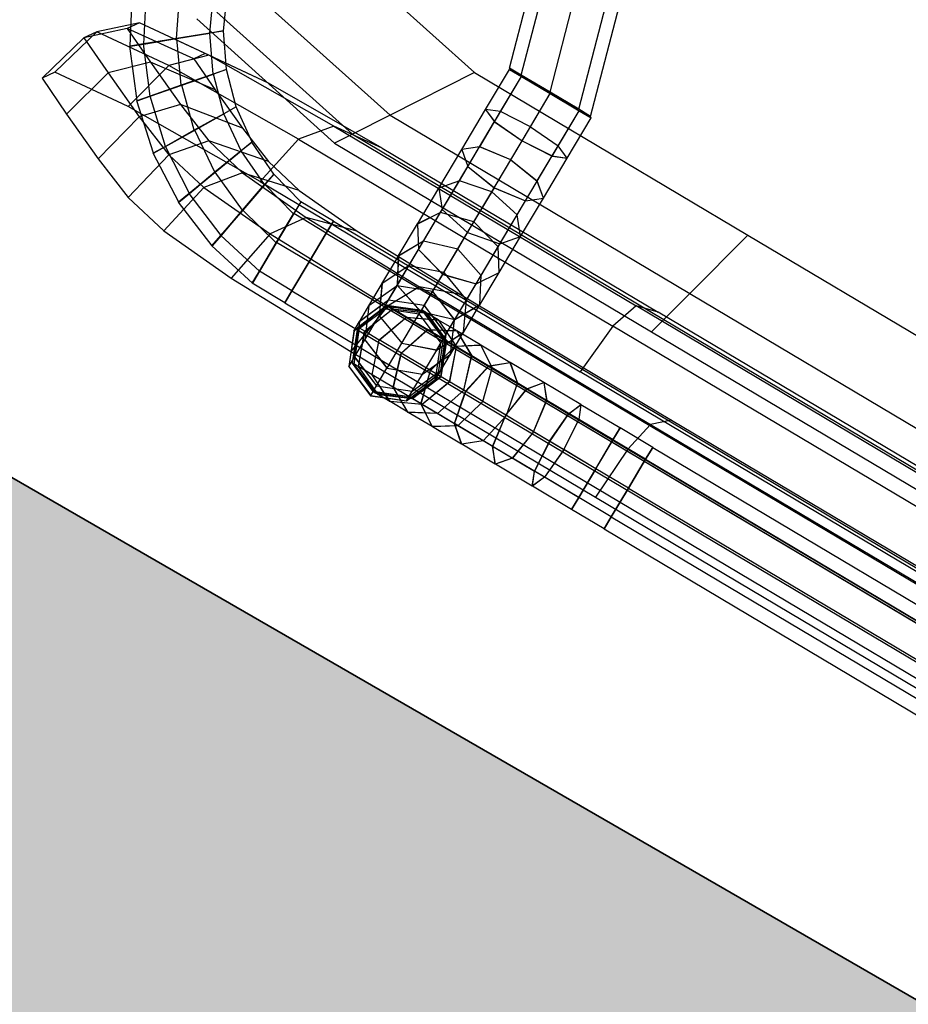
# Model space of a CAD drawing. Extents: x 0 to 118900, y 0 to 84100.
# Drawn here: x 23767 to 24001, y 39475 to 39734 of the extents above; entities that cross this region are included whole.
import ezdxf

# ---------------------------------------------------------------- set-up
doc = ezdxf.new("R2010")
doc.units = 0
doc.header["$MEASUREMENT"] = 0
doc.linetypes.add('Dot & Dashed', pattern=[670.277762, 352.777767, -176.388884, 0, -141.111112])
for name, color, linetype in [('TEXNOL', 1, 'Continuous'), ('Texnolog', 1, 'Continuous'), ('Измерение - Общий', 7, 'Continuous'), ('Интерьер- Перегородка', 7, 'Continuous'), ('НАЗВАНИЯ', 7, 'Continuous')]:
    doc.layers.add(name, color=color, linetype=linetype)
doc.layers.add('Интерьер- Перегородка_Ном_пера__107', color=7, linetype='Continuous', lineweight=13, true_color=0xaaaaaa)
doc.layers.add('Интерьер- Перегородка_Ном_пера__27', color=7, linetype='Continuous', lineweight=35)
doc.layers.add('НАЗВАНИЯ_Ном_пера__1', color=7, linetype='Continuous', lineweight=13)
doc.styles.add('СГЕНЕРИР_СТИЛЬ_2', font='ARIAL.TTF')
doc.dimstyles.new('СГЕНЕРИР_СТИЛЬ__1', dxfattribs={"dimtxt": 250, "dimasz": 285, "dimexe": 0.18, "dimexo": 0, "dimgap": 0.09, "dimtad": 1, "dimdec": 0, "dimzin": 0, "dimdsep": 46, "dimtxsty": 'СГЕНЕРИР_СТИЛЬ_2', "dimblk": 'ARROWHEAD_6', "dimblk1": 'ARROWHEAD_6', "dimblk2": 'ARROWHEAD_6', "dimcen": 0.09, "dimclrd": 256, "dimclre": 256, "dimclrt": 256, "dimadec": 0, "dimazin": 0, "dimtfac": 1, "dimtdec": 4, "dimtmove": 0, "dimatfit": 3, "dimfxl": 0, "dimtolj": 1, "dimtzin": 0, "dimarcsym": 0})

# ---------------------------------------------------------------- blocks, each defined once
blk = doc.blocks.new('Стена_356', base_point=(-23480.97, -16646.69))
at = {"layer": 'Интерьер- Перегородка_Ном_пера__107', "linetype": 'Continuous'}
blk.add_hatch(color=256, dxfattribs=at).paths.add_polyline_path([(-33900.07, -11093.1), (-32553.16, -11870.74), (-32528.16, -11827.44), (-32353.16, -11524.33), (-33700.07, -10746.69)], flags=0)
at = {"layer": 'Интерьер- Перегородка_Ном_пера__27', "linetype": 'Continuous'}
blk.add_line((-32353.16, -11524.33), (-33700.07, -10746.69), dxfattribs=at)
blk = doc.blocks.new('Линия_97', base_point=(-24208.92, -16226.41))
at = {"layer": 'НАЗВАНИЯ_Ном_пера__1', "linetype": 'Dot & Dashed'}
blk.add_line((-24208.92, -16226.41), (-45789.45, -3766.89), dxfattribs=at)
blk = doc.blocks.new('ARROWHEAD_6')
at = {"linetype": 'Continuous'}
for p, q in [((-0.5, -0.5), (0.5, 0.5)), ((0, 0), (-1, 0))]:
    blk.add_line(p, q, dxfattribs=at)
blk = doc.blocks.new('*D598')
at = {"layer": 'Defpoints', "color": 0, "linetype": 'Continuous'}
for p in [(23382.72, 39833.8), (27048.52, 34183.16), (26055.85, 32463.81)]:
    blk.add_point(p, dxfattribs=at)
at = {"layer": 'Измерение - Общий', "linetype": 'Continuous', "lineweight": -2}
for p, q in [((23382.72, 39833.8), (20859.61, 35463.65)), ((21106.52, 35321.31), (25809.04, 32606.31)), ((27048.52, 34183.16), (26055.76, 32463.65))]:
    blk.add_line(p, q, dxfattribs=at)
at = {"layer": 'Измерение - Общий', "linetype": 'Continuous', "lineweight": -2, "xscale": 285, "yscale": 285, "zscale": 285}
for p, rotation in [((20859.7, 35463.81), 149.9999999999376), ((26055.85, 32463.81), 329.9999999999376)]:
    blk.add_blockref('ARROWHEAD_6', p, dxfattribs=dict(at, rotation=rotation))
at = {"layer": 'Измерение - Общий', "linetype": 'Continuous', "insert": (23521.64, 34074.43), "char_height": 250, "attachment_point": 5, "rotation": 330, "style": 'СГЕНЕРИР_СТИЛЬ_2'}
blk.add_mtext('\\A1;6000', dxfattribs=at)
blk = doc.blocks.new('*D600')
at = {"layer": 'Defpoints', "color": 0, "linetype": 'Continuous'}
for p in [(18186.56, 42833.8), (33775.02, 33833.8), (30461.44, 28094.51)]:
    blk.add_point(p, dxfattribs=at)
at = {"layer": 'Измерение - Общий', "linetype": 'Continuous', "lineweight": -2}
for p, q in [((18186.56, 42833.8), (14872.89, 37094.35)), ((15119.8, 36952.01), (30214.62, 28237.01)), ((33775.02, 33833.8), (30461.35, 28094.35))]:
    blk.add_line(p, q, dxfattribs=at)
at = {"layer": 'Измерение - Общий', "linetype": 'Continuous', "lineweight": -2, "xscale": 285, "yscale": 285, "zscale": 285}
for p, rotation in [((14872.98, 37094.51), 149.9999999999376), ((30461.44, 28094.51), 329.9999999999376)]:
    blk.add_blockref('ARROWHEAD_6', p, dxfattribs=dict(at, rotation=rotation))
at = {"layer": 'Измерение - Общий', "linetype": 'Continuous', "insert": (22731.08, 32705.13), "char_height": 250, "attachment_point": 5, "rotation": 330, "style": 'СГЕНЕРИР_СТИЛЬ_2'}
blk.add_mtext('\\A1;18000', dxfattribs=at)
blk = doc.blocks.new('PS_STUL')
at = {"color": 0, "linetype": 'Continuous'}
for p, q in [((4122.94, -3134.96), (4224.47, -2784.95)), ((4126.58, -3134.95), (4228.13, -2784.95)), ((4126.58, -3134.95), (4228.13, -2784.95)), ((4135.37, -3134.95), (4236.97, -2784.95)), ((4135.37, -3134.95), (4236.97, -2784.95)), ((4144.16, -3134.96), (4245.81, -2784.96)), ((4144.16, -3134.96), (4245.81, -2784.96)), ((4147.8, -3134.96), (4249.47, -2784.95)), ((4196.46, -3132.4), (4155.11, -3140.68)), ((4122.62, -3147.53), (4122.62, -3135.23)), ((4126.29, -3135.23), (4122.62, -3135.23)), ((4122.62, -3135.23), (4126.29, -3135.23)), ((4122.94, -3134.96), (4126.58, -3134.95)), ((4122.94, -3134.96), (4126.58, -3134.95)), ((4126.29, -3149.1), (4126.29, -3135.23)), ((4126.29, -3146), (4126.29, -3135.23)), ((4135.12, -3135.23), (4126.29, -3135.23)), ((4135.12, -3135.23), (4126.29, -3135.23)), ((4126.58, -3134.95), (4135.37, -3134.95)), ((4135.37, -3134.95), (4126.58, -3134.95)), ((4135.12, -3145.38), (4135.12, -3135.23)), ((4135.12, -3149.73), (4135.12, -3135.23)), ((4135.12, -3135.23), (4143.96, -3135.23)), ((4143.96, -3135.23), (4135.12, -3135.23)), ((4135.37, -3134.95), (4144.16, -3134.96)), ((4144.16, -3134.96), (4135.37, -3134.95)), ((4143.96, -3145.99), (4143.96, -3135.23)), ((4143.96, -3149.1), (4143.96, -3135.23)), ((4143.96, -3135.23), (4147.62, -3135.23)), ((4147.62, -3135.23), (4143.96, -3135.23)), ((4144.16, -3134.96), (4147.8, -3134.96)), ((4147.8, -3134.96), (4144.16, -3134.96)), ((4147.62, -3147.53), (4147.62, -3135.23)), ((4071.3, -3140.65), (3960.46, -3140.65)), ((4155.11, -3140.68), (4071.3, -3140.65)), ((4071.3, -3140.65), (4076.63, -3161.69)), ((4155.11, -3140.68), (4168.51, -3161.69)), ((4122.62, -3147.53), (4126.29, -3146)), ((4122.62, -3147.54), (4126.29, -3146.01)), ((4135.12, -3145.37), (4126.29, -3146.01)), ((4135.12, -3145.38), (4126.29, -3146)), ((4126.29, -3156.75), (4126.29, -3146.01)), ((4135.12, -3155.52), (4135.12, -3145.37)), ((4135.12, -3145.37), (4143.96, -3146.01)), ((4135.12, -3145.38), (4143.96, -3145.99)), ((4143.96, -3145.99), (4147.62, -3147.53)), ((4143.96, -3156.75), (4143.96, -3146.01)), ((4143.96, -3146.01), (4147.62, -3147.54)), ((4126.29, -3149.1), (4122.62, -3147.53)), ((4122.62, -3159.79), (4122.62, -3147.54)), ((4126.29, -3149.08), (4122.62, -3147.54)), ((4147.62, -3147.53), (4143.96, -3149.1)), ((4147.62, -3147.54), (4143.96, -3149.08)), ((4147.62, -3159.79), (4147.62, -3147.54)), ((4126.29, -3162.82), (4126.29, -3149.08)), ((4135.12, -3149.71), (4126.29, -3149.08)), ((4135.12, -3149.73), (4126.29, -3149.1)), ((4143.96, -3149.08), (4135.12, -3149.71)), ((4143.96, -3149.1), (4135.12, -3149.73)), ((4135.12, -3164.07), (4135.12, -3149.71)), ((4143.96, -3162.82), (4143.96, -3149.08)), ((4213.84, -3152.66), (4168.51, -3161.69)), ((4122.62, -3159.79), (4126.29, -3156.75)), ((4135.12, -3155.51), (4126.29, -3156.76)), ((4135.12, -3155.52), (4126.29, -3156.75)), ((4135.12, -3165.35), (4135.12, -3155.51)), ((4135.12, -3155.51), (4143.96, -3156.76)), ((4135.12, -3155.52), (4143.96, -3156.75)), ((4143.96, -3156.75), (4147.62, -3159.79)), ((4217.51, -3165.04), (4221.84, -3155.82)), ((4122.62, -3159.79), (4126.29, -3156.76)), ((4126.29, -3167.17), (4126.29, -3156.76)), ((4143.96, -3167.17), (4143.96, -3156.76)), ((4143.96, -3156.76), (4147.62, -3159.79)), ((4220.36, -3167.39), (4225.02, -3157.65)), ((4220.36, -3167.39), (4225.02, -3157.65)), ((4076.63, -3161.69), (3955.13, -3161.69)), ((4168.51, -3161.69), (4076.63, -3161.69)), ((4076.63, -3161.69), (4079, -3171.05)), ((4122.62, -3171.62), (4122.62, -3159.79)), ((4126.29, -3162.81), (4122.62, -3159.79)), ((4126.29, -3162.82), (4122.62, -3159.79)), ((4147.62, -3159.79), (4143.96, -3162.81)), ((4147.62, -3159.79), (4143.96, -3162.82)), ((4147.62, -3171.62), (4147.62, -3159.79)), ((4168.51, -3161.69), (4174.47, -3171.05)), ((4221.57, -3161.67), (4174.47, -3171.05)), ((4126.29, -3176.02), (4126.29, -3162.81)), ((4135.12, -3164.06), (4126.29, -3162.81)), ((4135.12, -3164.07), (4126.29, -3162.82)), ((4143.96, -3162.81), (4135.12, -3164.06)), ((4143.96, -3162.82), (4135.12, -3164.07)), ((4135.12, -3177.83), (4135.12, -3164.06)), ((4143.96, -3176.02), (4143.96, -3162.81)), ((4227.21, -3173.11), (4232.67, -3162.06)), ((4227.21, -3173.11), (4232.67, -3162.06)), ((4135.12, -3165.34), (4126.29, -3167.17)), ((4135.12, -3165.35), (4126.29, -3167.17)), ((4135.12, -3174.56), (4135.12, -3165.34)), ((4135.12, -3165.34), (4143.96, -3167.17)), ((4135.12, -3165.35), (4143.96, -3167.17)), ((4225.23, -3165.91), (4177.3, -3175.48)), ((4211.66, -3173.37), (4217.53, -3165.04)), ((4217.51, -3165.04), (4220.36, -3167.39)), ((4217.51, -3165.04), (4220.36, -3167.39)), ((4217.53, -3165.04), (4220.34, -3167.39)), ((4217.53, -3165.04), (4220.34, -3167.39)), ((4233.84, -3178.75), (4240.32, -3166.49)), ((4233.84, -3178.75), (4240.32, -3166.49)), ((4122.62, -3171.59), (4126.29, -3167.17)), ((4122.62, -3171.62), (4126.29, -3167.17)), ((4126.29, -3176.92), (4126.29, -3167.17)), ((4143.96, -3176.92), (4143.96, -3167.17)), ((4143.96, -3167.17), (4147.62, -3171.59)), ((4143.96, -3167.17), (4147.62, -3171.62)), ((4214.06, -3176.18), (4220.34, -3167.39)), ((4214.06, -3176.18), (4220.34, -3167.39)), ((4220.34, -3167.39), (4227.11, -3173.07)), ((4227.11, -3173.07), (4220.34, -3167.39)), ((4220.36, -3167.39), (4227.21, -3173.11)), ((4227.21, -3173.11), (4220.36, -3167.39)), ((4236.59, -3181.08), (4243.5, -3168.32)), ((4079, -3171.05), (3952.76, -3171.05)), ((3954.88, -3171.74), (4087.08, -3171.75)), ((3960.68, -3170.16), (4081.27, -3170.17)), ((4174.47, -3171.05), (4079, -3171.05)), ((4079, -3171.05), (4080.12, -3175.51)), ((4165.85, -3170.19), (4081.27, -3170.17)), ((4081.27, -3170.17), (4087.08, -3171.75)), ((4179.79, -3171.75), (4087.08, -3171.75)), ((4087.08, -3171.75), (4089.66, -3179.47)), ((4122.62, -3182.64), (4122.62, -3171.59)), ((4126.29, -3176.01), (4122.62, -3171.59)), ((4126.29, -3176.02), (4122.62, -3171.62)), ((4147.62, -3171.59), (4143.96, -3176.01)), ((4147.62, -3171.62), (4143.96, -3176.02)), ((4147.62, -3182.64), (4147.62, -3171.59)), ((4165.85, -3170.19), (4200.36, -3170.84)), ((4165.85, -3170.19), (4179.79, -3171.75)), ((4174.47, -3171.05), (4177.3, -3175.48)), ((4179.79, -3171.75), (4217.62, -3172.51)), ((4179.79, -3171.75), (4185.99, -3179.45)), ((4200.36, -3170.84), (4218.67, -3172.67)), ((4200.36, -3170.84), (4217.62, -3172.51)), ((4135.12, -3174.56), (4126.29, -3176.92)), ((4135.12, -3174.57), (4126.29, -3176.92)), ((4135.12, -3174.56), (4143.96, -3176.92)), ((4135.12, -3182.89), (4135.12, -3174.57)), ((4135.12, -3174.57), (4143.96, -3176.92)), ((4204.46, -3180.55), (4211.68, -3173.37)), ((4211.66, -3173.37), (4214.06, -3176.18)), ((4211.66, -3173.37), (4214.06, -3176.18)), ((4211.68, -3173.37), (4214.03, -3176.17)), ((4211.68, -3173.37), (4214.03, -3176.17)), ((4217.62, -3172.51), (4237.7, -3174.51)), ((4217.62, -3172.51), (4225.31, -3180.24)), ((4218.67, -3172.67), (4220.48, -3175.36)), ((4218.67, -3172.67), (4237.7, -3174.51)), ((4219.81, -3183), (4227.11, -3173.07)), ((4219.81, -3183), (4227.11, -3173.07)), ((4227.11, -3173.07), (4233.88, -3178.75)), ((4233.88, -3178.75), (4227.11, -3173.07)), ((4227.21, -3173.11), (4233.84, -3178.75)), ((4233.84, -3178.75), (4227.21, -3173.11)), ((4237.7, -3174.51), (4239.68, -3177.46)), ((4237.7, -3174.51), (4246.16, -3182.3)), ((4080.12, -3175.51), (3951.64, -3175.48)), ((4177.3, -3175.48), (4080.12, -3175.51)), ((4122.62, -3182.6), (4126.29, -3176.92)), ((4122.62, -3182.64), (4126.29, -3176.92)), ((4126.29, -3188.28), (4126.29, -3176.01)), ((4135.12, -3177.84), (4126.29, -3176.01)), ((4135.12, -3177.83), (4126.29, -3176.02)), ((4126.29, -3185.71), (4126.29, -3176.92)), ((4143.96, -3176.01), (4135.12, -3177.84)), ((4143.96, -3176.02), (4135.12, -3177.83)), ((4143.96, -3188.28), (4143.96, -3176.01)), ((4143.96, -3185.71), (4143.96, -3176.92)), ((4143.96, -3176.92), (4147.62, -3182.6)), ((4143.96, -3176.92), (4147.62, -3182.64)), ((4206.32, -3183.74), (4214.03, -3176.17)), ((4206.32, -3183.74), (4214.03, -3176.17)), ((4220.48, -3175.36), (4211.55, -3179.49)), ((4214.03, -3176.17), (4219.72, -3182.95)), ((4219.72, -3182.95), (4214.03, -3176.17)), ((4214.06, -3176.18), (4219.81, -3183)), ((4219.81, -3183), (4214.06, -3176.18)), ((4220.48, -3175.36), (4239.68, -3177.46)), ((4239.68, -3177.46), (4229.9, -3181.95)), ((4239.68, -3177.46), (4248.22, -3185.38)), ((3952.3, -3179.44), (4089.66, -3179.47)), ((4185.99, -3179.45), (4089.66, -3179.47)), ((4089.66, -3179.47), (4090.89, -3194.22)), ((4135.12, -3190.6), (4135.12, -3177.84)), ((4185.99, -3179.45), (4225.31, -3180.24)), ((4185.99, -3179.45), (4188.93, -3194.19)), ((4211.55, -3179.49), (4200.17, -3184.51)), ((4211.55, -3179.49), (4229.9, -3181.95)), ((4225.36, -3189.71), (4233.88, -3178.75)), ((4225.36, -3189.71), (4233.88, -3178.75)), ((4233.84, -3178.75), (4236.59, -3181.08)), ((4236.59, -3181.08), (4233.84, -3178.75)), ((4233.88, -3178.75), (4236.68, -3181.11)), ((4236.68, -3181.11), (4233.88, -3178.75)), ((4122.62, -3192.53), (4122.62, -3182.6)), ((4126.29, -3188.28), (4122.62, -3182.6)), ((4126.29, -3188.28), (4122.62, -3182.64)), ((4147.62, -3182.6), (4143.96, -3188.28)), ((4147.62, -3182.64), (4143.96, -3188.28)), ((4147.62, -3192.53), (4147.62, -3182.6)), ((4196.11, -3186.38), (4204.47, -3180.56)), ((4204.46, -3180.55), (4206.32, -3183.74)), ((4204.46, -3180.55), (4206.32, -3183.74)), ((4204.47, -3180.56), (4206.3, -3183.73)), ((4204.47, -3180.56), (4206.3, -3183.73)), ((4229.9, -3181.95), (4217.41, -3187.49)), ((4225.31, -3180.24), (4246.16, -3182.3)), ((4225.31, -3180.24), (4228.95, -3195)), ((4227.67, -3192.48), (4236.68, -3181.11)), ((4229.9, -3181.95), (4238.06, -3190.05)), ((4246.16, -3182.3), (4248.22, -3185.38)), ((4246.16, -3182.3), (4250.17, -3197.1)), ((4135.12, -3182.89), (4126.29, -3185.71)), ((4135.12, -3182.9), (4126.29, -3185.7)), ((4135.12, -3182.89), (4143.96, -3185.71)), ((4135.12, -3190.08), (4135.12, -3182.9)), ((4135.12, -3182.9), (4143.96, -3185.7)), ((4200.17, -3184.51), (4189.78, -3188.58)), ((4197.4, -3189.84), (4206.3, -3183.73)), ((4197.4, -3189.84), (4206.3, -3183.73)), ((4200.17, -3184.51), (4217.41, -3187.49)), ((4206.3, -3183.73), (4210.72, -3191.38)), ((4210.72, -3191.38), (4206.3, -3183.73)), ((4206.32, -3183.74), (4210.8, -3191.46)), ((4210.8, -3191.46), (4206.32, -3183.74)), ((4210.8, -3191.46), (4219.72, -3182.95)), ((4210.8, -3191.46), (4219.72, -3182.95)), ((4219.72, -3182.95), (4225.4, -3189.72)), ((4225.4, -3189.72), (4219.72, -3182.95)), ((4219.81, -3183), (4225.36, -3189.71)), ((4225.36, -3189.71), (4219.81, -3183)), ((4122.62, -3192.47), (4126.29, -3185.7)), ((4122.62, -3192.53), (4126.29, -3185.71)), ((4126.29, -3193.26), (4126.29, -3185.7)), ((4143.96, -3193.26), (4143.96, -3185.7)), ((4143.96, -3185.7), (4147.62, -3192.47)), ((4143.96, -3185.71), (4147.62, -3192.53)), ((4186.88, -3190.67), (4196.13, -3186.39)), ((4196.11, -3186.38), (4197.4, -3189.84)), ((4196.11, -3186.38), (4197.4, -3189.84)), ((4196.13, -3186.39), (4197.38, -3189.83)), ((4196.13, -3186.39), (4197.38, -3189.83)), ((4217.41, -3187.49), (4206.03, -3191.91)), ((4217.41, -3187.49), (4225.09, -3195.81)), ((4248.22, -3185.38), (4238.06, -3190.05)), ((4248.22, -3185.38), (4252.27, -3200.21)), ((4126.29, -3199.23), (4126.29, -3188.28)), ((4135.12, -3190.63), (4126.29, -3188.28)), ((4135.12, -3190.6), (4126.29, -3188.28)), ((4135.12, -3190.08), (4126.29, -3193.26)), ((4135.12, -3190.09), (4126.29, -3193.26)), ((4143.96, -3188.28), (4135.12, -3190.63)), ((4143.96, -3188.28), (4135.12, -3190.6)), ((4135.12, -3190.08), (4143.96, -3193.26)), ((4135.12, -3195.91), (4135.12, -3190.09)), ((4135.12, -3190.09), (4143.96, -3193.26)), ((4143.96, -3199.23), (4143.96, -3188.28)), ((4189.78, -3188.58), (4178.95, -3191.01)), ((4187.55, -3194.3), (4197.38, -3189.83)), ((4187.55, -3194.3), (4197.38, -3189.83)), ((4189.78, -3188.58), (4206.03, -3191.91)), ((4197.38, -3189.83), (4200.4, -3198.13)), ((4200.4, -3198.13), (4197.38, -3189.83)), ((4197.4, -3189.84), (4200.47, -3198.22)), ((4200.47, -3198.22), (4197.4, -3189.84)), ((4215.11, -3199.03), (4225.4, -3189.72)), ((4215.11, -3199.03), (4225.4, -3189.72)), ((4238.06, -3190.05), (4225.09, -3195.81)), ((4225.36, -3189.71), (4227.67, -3192.48)), ((4227.67, -3192.48), (4225.36, -3189.71)), ((4225.4, -3189.72), (4227.75, -3192.52)), ((4227.75, -3192.52), (4225.4, -3189.72)), ((4238.06, -3190.05), (4241.92, -3205)), ((4063.73, -3192.84), (3978.22, -3192.84)), ((4128.41, -3192.84), (4063.73, -3192.84)), ((4063.73, -3192.84), (4067.85, -3196.6)), ((4122.62, -3200.98), (4122.62, -3192.47)), ((4126.29, -3199.24), (4122.62, -3192.47)), ((4126.29, -3199.23), (4122.62, -3192.53)), ((4160.31, -3192.37), (4128.41, -3192.84)), ((4128.41, -3192.84), (4138.75, -3196.6)), ((4135.12, -3202), (4135.12, -3190.63)), ((4147.62, -3192.47), (4143.96, -3199.24)), ((4147.62, -3192.53), (4143.96, -3199.23)), ((4147.62, -3200.98), (4147.62, -3192.47)), ((4178.95, -3191.01), (4160.31, -3192.37)), ((4160.31, -3192.37), (4173.71, -3196.1)), ((4177.04, -3193.28), (4186.89, -3190.68)), ((4178.95, -3191.01), (4194.17, -3194.59)), ((4186.88, -3190.67), (4187.55, -3194.3)), ((4186.88, -3190.67), (4187.55, -3194.3)), ((4186.89, -3190.68), (4187.53, -3194.28)), ((4186.89, -3190.68), (4187.53, -3194.28)), ((4206.03, -3191.91), (4194.17, -3194.59)), ((4200.47, -3198.22), (4210.72, -3191.38)), ((4200.47, -3198.22), (4210.72, -3191.38)), ((4206.03, -3191.91), (4213.26, -3200.42)), ((4210.72, -3191.38), (4215.14, -3199.04)), ((4215.14, -3199.04), (4210.72, -3191.38)), ((4210.8, -3191.46), (4215.11, -3199.03)), ((4215.11, -3199.03), (4210.8, -3191.46)), ((4216.9, -3202.16), (4227.75, -3192.52)), ((4167.06, -3193.3), (3867.06, -3193.31)), ((3951.07, -3194.19), (4090.89, -3194.22)), ((4188.93, -3194.19), (4090.89, -3194.22)), ((4122.62, -3200.91), (4126.29, -3193.26)), ((4122.62, -3200.98), (4126.29, -3193.26)), ((4126.29, -3199.37), (4126.29, -3193.26)), ((4143.96, -3199.36), (4143.96, -3193.26)), ((4143.96, -3193.26), (4147.62, -3200.91)), ((4143.96, -3193.26), (4147.62, -3200.98)), ((4167.06, -3196.96), (4167.06, -3193.3)), ((4167.06, -3193.3), (4167.06, -3196.96)), ((4167.06, -3193.3), (4167.06, -3196.96)), ((4167.06, -3193.3), (4167.06, -3196.96)), ((4167.06, -3193.3), (4177.05, -3193.3)), ((4194.17, -3194.59), (4173.71, -3196.1)), ((4177.04, -3193.28), (4177.07, -3196.98)), ((4177.04, -3193.28), (4177.07, -3196.98)), ((4177.05, -3193.3), (4177.05, -3196.96)), ((4177.05, -3193.3), (4177.05, -3196.96)), ((4177.07, -3196.98), (4187.53, -3194.28)), ((4177.07, -3196.98), (4187.53, -3194.28)), ((4187.53, -3194.28), (4189.06, -3202.99)), ((4189.06, -3202.99), (4187.53, -3194.28)), ((4187.55, -3194.3), (4189.11, -3203.09)), ((4189.11, -3203.09), (4187.55, -3194.3)), ((4188.93, -3194.19), (4228.95, -3195)), ((4194.17, -3194.59), (4200.93, -3203.18)), ((4228.95, -3195), (4250.17, -3197.1)), ((4167.06, -3196.96), (3867.06, -3196.96)), ((4167.06, -3196.96), (3867.06, -3196.96)), ((4067.85, -3196.6), (3974.11, -3196.6)), ((4138.75, -3196.6), (4067.85, -3196.6)), ((4067.85, -3196.6), (4069.68, -3205.28)), ((4135.12, -3195.91), (4126.29, -3199.37)), ((4135.12, -3195.92), (4126.29, -3199.36)), ((4135.12, -3195.91), (4143.96, -3199.36)), ((4135.12, -3200.19), (4135.12, -3195.92)), ((4135.12, -3195.92), (4143.96, -3199.35)), ((4173.71, -3196.1), (4138.75, -3196.6)), ((4138.75, -3196.6), (4143.35, -3205.27)), ((4167.06, -3205.8), (4167.06, -3196.96)), ((4167.06, -3196.96), (4167.06, -3205.8)), ((4167.06, -3196.96), (4167.06, -3205.8)), ((4167.06, -3196.96), (4177.05, -3196.96)), ((4167.06, -3205.8), (4167.06, -3196.96)), ((4167.06, -3196.96), (4177.05, -3196.96)), ((4173.71, -3196.1), (4179.68, -3204.75)), ((4177.05, -3196.96), (4177.06, -3205.8)), ((4177.06, -3205.8), (4177.05, -3196.96)), ((4177.07, -3196.98), (4177.09, -3205.91)), ((4177.09, -3205.91), (4177.07, -3196.98)), ((4189.11, -3203.09), (4200.4, -3198.13)), ((4189.11, -3203.09), (4200.4, -3198.13)), ((4200.4, -3198.13), (4203.42, -3206.44)), ((4203.42, -3206.44), (4200.4, -3198.13)), ((4200.47, -3198.22), (4203.39, -3206.42)), ((4203.39, -3206.42), (4200.47, -3198.22)), ((4225.09, -3195.81), (4213.26, -3200.42)), ((4225.09, -3195.81), (4228.72, -3210.85)), ((4250.17, -3197.1), (4252.27, -3200.21)), ((4122.62, -3207.66), (4126.29, -3199.36)), ((4122.62, -3207.75), (4126.29, -3199.37)), ((4135.12, -3202), (4126.29, -3199.23)), ((4126.29, -3208.55), (4126.29, -3199.24)), ((4135.12, -3202.04), (4126.29, -3199.24)), ((4126.29, -3203.83), (4126.29, -3199.36)), ((4135.12, -3200.19), (4126.29, -3203.83)), ((4135.12, -3200.21), (4126.29, -3203.81)), ((4143.96, -3199.23), (4135.12, -3202)), ((4143.96, -3199.24), (4135.12, -3202.04)), ((4135.12, -3200.19), (4143.96, -3203.82)), ((4135.12, -3202.81), (4135.12, -3200.21)), ((4135.12, -3200.21), (4143.96, -3203.81)), ((4143.96, -3208.55), (4143.96, -3199.24)), ((4143.96, -3203.82), (4143.96, -3199.35)), ((4143.96, -3199.35), (4147.62, -3207.66)), ((4143.96, -3199.36), (4147.62, -3207.75)), ((4213.26, -3200.42), (4200.93, -3203.18)), ((4203.39, -3206.42), (4215.14, -3199.04)), ((4203.39, -3206.42), (4215.14, -3199.04)), ((4213.26, -3200.42), (4216.69, -3215.56)), ((4215.11, -3199.03), (4216.9, -3202.16)), ((4216.9, -3202.16), (4215.11, -3199.03)), ((4215.14, -3199.04), (4216.97, -3202.21)), ((4216.97, -3202.21), (4215.14, -3199.04)), ((4252.27, -3200.21), (4241.92, -3205)), ((4064.29, -3201.53), (3966.32, -3201.53)), ((4064.29, -3205.19), (4064.29, -3201.53)), ((4064.29, -3201.53), (4064.29, -3205.19)), ((4064.29, -3205.19), (4064.29, -3201.53)), ((4064.29, -3201.53), (4064.29, -3205.19)), ((4064.29, -3201.53), (4074.29, -3201.53)), ((4074.27, -3205.19), (4074.32, -3201.53)), ((4074.29, -3205.19), (4074.29, -3201.53)), ((4074.29, -3201.53), (4074.29, -3205.19)), ((4074.32, -3201.53), (4074.31, -3205.19)), ((4074.32, -3201.53), (4086.3, -3201.53)), ((4086.3, -3201.53), (4084.77, -3205.19)), ((4086.35, -3201.53), (4084.78, -3205.19)), ((4087.84, -3205.19), (4086.3, -3201.53)), ((4087.81, -3205.19), (4086.35, -3201.53)), ((4086.35, -3201.53), (4097.64, -3201.53)), ((4097.64, -3201.53), (4094.61, -3205.19)), ((4097.7, -3201.53), (4094.63, -3205.19)), ((4100.66, -3205.19), (4097.64, -3201.53)), ((4100.63, -3205.19), (4097.7, -3201.53)), ((4097.7, -3201.53), (4107.96, -3201.53)), ((4107.96, -3201.53), (4103.54, -3205.19)), ((4108.05, -3201.53), (4103.56, -3205.19)), ((4112.39, -3205.19), (4107.96, -3201.53)), ((4112.35, -3205.19), (4108.05, -3201.53)), ((4108.05, -3201.53), (4116.96, -3201.53)), ((4116.96, -3201.53), (4111.28, -3205.19)), ((4117.06, -3201.53), (4111.3, -3205.19)), ((4122.64, -3205.19), (4116.96, -3201.53)), ((4122.61, -3205.19), (4117.06, -3201.53)), ((4117.06, -3201.53), (4124.35, -3201.53)), ((4124.35, -3201.53), (4117.58, -3205.19)), ((4124.46, -3201.53), (4117.61, -3205.19)), ((4129.92, -3201.54), (4122.26, -3205.19)), ((4130.03, -3201.54), (4122.29, -3205.19)), ((4122.62, -3207.75), (4122.62, -3200.91)), ((4126.29, -3208.56), (4122.62, -3200.91)), ((4126.29, -3208.55), (4122.62, -3200.98)), ((4131.13, -3205.19), (4124.35, -3201.53)), ((4131.09, -3205.19), (4124.46, -3201.53)), ((4124.46, -3201.53), (4129.92, -3201.54)), ((4133.49, -3201.54), (4125.18, -3205.19)), ((4133.6, -3201.54), (4125.2, -3205.19)), ((4134.27, -3201.53), (4125.43, -3205.19)), ((4134.27, -3201.54), (4125.43, -3205.19)), ((4134.27, -3201.54), (4125.43, -3205.19)), ((4134.95, -3201.54), (4126.25, -3205.19)), ((4135.06, -3201.54), (4126.27, -3205.19)), ((4135.12, -3202.81), (4126.29, -3206.51)), ((4135.12, -3202.83), (4126.29, -3206.49)), ((4135.12, -3202.83), (4126.29, -3206.49)), ((4137.57, -3205.19), (4129.92, -3201.54)), ((4137.54, -3205.19), (4130.03, -3201.54)), ((4130.03, -3201.54), (4133.49, -3201.54)), ((4141.79, -3205.19), (4133.49, -3201.54)), ((4141.76, -3205.19), (4133.6, -3201.54)), ((4133.6, -3201.54), (4134.95, -3201.54)), ((4143.11, -3205.19), (4134.27, -3201.53)), ((4143.11, -3205.19), (4134.27, -3201.54)), ((4135.06, -3201.54), (4134.27, -3201.54)), ((4143.11, -3205.19), (4134.27, -3201.54)), ((4143.66, -3205.19), (4134.95, -3201.54)), ((4143.62, -3205.19), (4135.06, -3201.54)), ((4135.12, -3211.68), (4135.12, -3202.04)), ((4135.12, -3202.81), (4143.96, -3206.5)), ((4135.12, -3202.83), (4143.96, -3206.49)), ((4135.12, -3202.83), (4143.96, -3206.49)), ((4147.62, -3200.91), (4143.96, -3208.56)), ((4147.62, -3200.98), (4143.96, -3208.55)), ((4147.62, -3207.75), (4147.62, -3200.91)), ((4177.09, -3205.91), (4189.06, -3202.99)), ((4177.09, -3205.91), (4189.06, -3202.99)), ((4200.93, -3203.18), (4179.68, -3204.75)), ((4189.06, -3202.99), (4190.59, -3211.69)), ((4190.59, -3211.7), (4189.06, -3202.99)), ((4189.11, -3203.09), (4190.56, -3211.67)), ((4190.56, -3211.67), (4189.11, -3203.09)), ((4200.93, -3203.18), (4204.14, -3218.36)), ((4204.61, -3209.81), (4216.97, -3202.21)), ((4167.06, -3205.8), (3867.06, -3205.81)), ((4167.06, -3205.8), (3867.06, -3205.8)), ((4064.29, -3205.19), (3966.32, -3205.19)), ((4064.29, -3205.19), (3966.32, -3205.19)), ((4069.68, -3205.28), (3972.28, -3205.27)), ((4064.29, -3214.03), (4064.29, -3205.19)), ((4064.29, -3205.19), (4064.29, -3214.03)), ((4064.29, -3214.03), (4064.29, -3205.19)), ((4064.29, -3214.03), (4064.29, -3205.19)), ((4064.29, -3205.19), (4074.29, -3205.19)), ((4064.29, -3205.19), (4074.29, -3205.19)), ((4143.35, -3205.27), (4069.68, -3205.28)), ((4069.68, -3205.28), (4070.55, -3220.48)), ((4074.26, -3214.03), (4074.27, -3205.19)), ((4074.27, -3205.19), (4087.84, -3205.19)), ((4074.28, -3214.03), (4074.31, -3205.19)), ((4074.29, -3214.03), (4074.29, -3205.19)), ((4074.29, -3214.03), (4074.29, -3205.19)), ((4074.31, -3205.19), (4084.77, -3205.19)), ((4084.12, -3214.03), (4084.78, -3205.19)), ((4084.13, -3214.03), (4084.77, -3205.19)), ((4084.78, -3205.19), (4094.61, -3205.19)), ((4088.42, -3214.03), (4087.81, -3205.19)), ((4087.81, -3205.19), (4100.66, -3205.19)), ((4088.47, -3214.03), (4087.84, -3205.19)), ((4093.35, -3214.03), (4094.63, -3205.19)), ((4093.36, -3214.03), (4094.61, -3205.19)), ((4094.63, -3205.19), (4103.54, -3205.19)), ((4101.85, -3214.03), (4100.63, -3205.19)), ((4100.63, -3205.19), (4112.39, -3205.19)), ((4101.91, -3214.03), (4100.66, -3205.19)), ((4101.69, -3214.03), (4103.56, -3205.19)), ((4101.71, -3214.03), (4103.54, -3205.19)), ((4103.56, -3205.19), (4111.28, -3205.19)), ((4108.91, -3214.04), (4111.3, -3205.19)), ((4108.92, -3214.04), (4111.28, -3205.19)), ((4111.3, -3205.19), (4117.58, -3205.19)), ((4114.14, -3214.03), (4112.35, -3205.19)), ((4112.35, -3205.19), (4122.64, -3205.19)), ((4114.22, -3214.03), (4112.39, -3205.19)), ((4114.76, -3214.04), (4117.61, -3205.19)), ((4114.77, -3214.04), (4117.58, -3205.19)), ((4117.61, -3205.19), (4122.26, -3205.19)), ((4119.08, -3214.04), (4122.29, -3205.19)), ((4119.09, -3214.04), (4122.26, -3205.19)), ((4121.72, -3214.04), (4125.2, -3205.19)), ((4121.74, -3214.04), (4125.18, -3205.19)), ((4121.77, -3214.04), (4125.43, -3205.19)), ((4121.77, -3214.03), (4125.43, -3205.19)), ((4121.77, -3214.04), (4125.43, -3205.19)), ((4122.29, -3205.19), (4125.18, -3205.19)), ((4124.92, -3214.04), (4122.61, -3205.19)), ((4122.61, -3205.19), (4131.13, -3205.19)), ((4122.62, -3212.51), (4126.29, -3203.81)), ((4122.62, -3212.61), (4126.29, -3203.83)), ((4122.62, -3214.04), (4126.27, -3205.19)), ((4125, -3214.04), (4122.64, -3205.19)), ((4122.64, -3214.04), (4126.25, -3205.19)), ((4125.2, -3205.19), (4126.25, -3205.19)), ((4126.27, -3205.19), (4125.43, -3205.19)), ((4126.29, -3206.51), (4126.29, -3203.81)), ((4133.84, -3214.04), (4131.09, -3205.19)), ((4131.09, -3205.19), (4137.57, -3205.19)), ((4133.93, -3214.04), (4131.13, -3205.19)), ((4140.65, -3214.04), (4137.54, -3205.19)), ((4137.54, -3205.19), (4141.79, -3205.19)), ((4140.74, -3214.04), (4137.57, -3205.19)), ((4145.14, -3214.04), (4141.76, -3205.19)), ((4141.76, -3205.19), (4143.66, -3205.19)), ((4145.23, -3214.04), (4141.79, -3205.19)), ((4146.77, -3214.04), (4143.11, -3205.19)), ((4146.77, -3214.03), (4143.11, -3205.19)), ((4143.62, -3205.19), (4143.11, -3205.19)), ((4146.77, -3214.04), (4143.11, -3205.19)), ((4179.68, -3204.75), (4143.35, -3205.27)), ((4143.35, -3205.27), (4145.53, -3220.47)), ((4147.17, -3214.04), (4143.62, -3205.19)), ((4147.26, -3214.04), (4143.66, -3205.19)), ((4143.96, -3206.5), (4143.96, -3203.81)), ((4143.96, -3203.81), (4147.62, -3212.51)), ((4143.96, -3203.82), (4147.62, -3212.61)), ((4167.06, -3214.64), (4167.06, -3205.8)), ((4167.06, -3205.8), (4167.06, -3214.64)), ((4167.06, -3205.8), (4167.06, -3214.64)), ((4167.06, -3205.8), (4177.06, -3205.8)), ((4167.06, -3214.64), (4167.06, -3205.8)), ((4167.06, -3205.8), (4177.06, -3205.8)), ((4177.09, -3205.91), (4177.03, -3214.61)), ((4177.03, -3214.61), (4177.09, -3205.91)), ((4177.06, -3205.8), (4177.06, -3214.64)), ((4177.06, -3214.64), (4177.06, -3205.8)), ((4179.68, -3204.75), (4182.51, -3219.97)), ((4241.92, -3205), (4228.72, -3210.85)), ((4122.62, -3215.33), (4126.29, -3206.49)), ((4122.62, -3215.33), (4126.29, -3206.49)), ((4122.62, -3215.43), (4126.29, -3206.51)), ((4122.62, -3212.61), (4122.62, -3207.66)), ((4126.29, -3215.97), (4122.62, -3207.66)), ((4126.29, -3215.95), (4122.62, -3207.75)), ((4135.12, -3211.68), (4126.29, -3208.55)), ((4126.29, -3215.95), (4126.29, -3208.56)), ((4135.12, -3211.73), (4126.29, -3208.56)), ((4143.96, -3208.55), (4135.12, -3211.68)), ((4143.96, -3208.56), (4135.12, -3211.73)), ((4143.96, -3206.49), (4147.62, -3215.33)), ((4143.96, -3206.49), (4147.62, -3215.33)), ((4143.96, -3206.5), (4147.62, -3215.43)), ((4147.62, -3207.66), (4143.96, -3215.97)), ((4147.62, -3207.75), (4143.96, -3215.95)), ((4143.96, -3215.95), (4143.96, -3208.56)), ((4147.62, -3212.61), (4147.62, -3207.66)), ((4190.56, -3211.67), (4203.42, -3206.44)), ((4190.56, -3211.67), (4203.42, -3206.44)), ((4203.39, -3206.42), (4204.61, -3209.81)), ((4204.61, -3209.81), (4203.39, -3206.42)), ((4203.42, -3206.44), (4204.68, -3209.88)), ((4204.68, -3209.88), (4203.42, -3206.44)), ((4191.18, -3215.22), (4204.68, -3209.88)), ((4228.72, -3210.85), (4216.69, -3215.56)), ((4122.62, -3215.43), (4122.62, -3212.51)), ((4126.29, -3221.22), (4122.62, -3212.51)), ((4126.29, -3221.19), (4122.62, -3212.61)), ((4135.12, -3219.34), (4135.12, -3211.73)), ((4147.62, -3212.51), (4143.96, -3221.22)), ((4147.62, -3212.61), (4143.96, -3221.19)), ((4147.62, -3215.43), (4147.62, -3212.51)), ((4177.03, -3214.61), (4190.59, -3211.69)), ((4177.03, -3214.61), (4190.59, -3211.7)), ((4190.56, -3211.67), (4191.18, -3215.22)), ((4191.18, -3215.22), (4190.56, -3211.67)), ((4190.59, -3211.69), (4191.23, -3215.3)), ((4191.23, -3215.3), (4190.59, -3211.7)), ((4167.06, -3214.64), (3867.06, -3214.64)), ((4167.06, -3214.64), (3867.06, -3214.64)), ((4064.29, -3214.03), (3966.32, -3214.03)), ((4064.29, -3214.03), (3966.32, -3214.03)), ((4064.29, -3214.03), (4064.29, -3222.87)), ((4064.29, -3214.03), (4064.29, -3222.87)), ((4064.29, -3214.03), (4064.29, -3222.87)), ((4064.29, -3214.03), (4074.29, -3214.03)), ((4064.29, -3222.87), (4064.29, -3214.03)), ((4064.29, -3214.03), (4074.29, -3214.03)), ((4074.27, -3222.87), (4074.26, -3214.03)), ((4074.26, -3214.03), (4088.47, -3214.03)), ((4074.28, -3214.03), (4074.31, -3222.87)), ((4074.28, -3214.03), (4084.13, -3214.03)), ((4074.29, -3214.03), (4074.29, -3222.87)), ((4074.29, -3222.87), (4074.29, -3214.03)), ((4084.12, -3214.03), (4084.78, -3222.87)), ((4084.12, -3214.03), (4093.36, -3214.03)), ((4084.13, -3214.03), (4084.77, -3222.87)), ((4087.81, -3222.87), (4088.42, -3214.03)), ((4087.84, -3222.87), (4088.47, -3214.03)), ((4088.42, -3214.03), (4101.91, -3214.03)), ((4093.35, -3214.03), (4094.63, -3222.87)), ((4093.35, -3214.03), (4101.71, -3214.03)), ((4093.36, -3214.03), (4094.61, -3222.87)), ((4100.63, -3222.87), (4101.85, -3214.03)), ((4100.66, -3222.87), (4101.91, -3214.03)), ((4101.69, -3214.03), (4103.56, -3222.87)), ((4101.69, -3214.03), (4108.92, -3214.04)), ((4101.71, -3214.03), (4103.54, -3222.87)), ((4101.85, -3214.03), (4114.22, -3214.03)), ((4108.91, -3214.04), (4111.3, -3222.87)), ((4108.91, -3214.04), (4114.77, -3214.04)), ((4108.92, -3214.04), (4111.28, -3222.87)), ((4112.35, -3222.87), (4114.14, -3214.03)), ((4112.39, -3222.87), (4114.22, -3214.03)), ((4114.14, -3214.03), (4125, -3214.04)), ((4114.76, -3214.04), (4117.6, -3222.87)), ((4114.76, -3214.04), (4119.09, -3214.04)), ((4114.77, -3214.04), (4117.58, -3222.87)), ((4119.08, -3214.04), (4122.29, -3222.87)), ((4119.08, -3214.04), (4121.74, -3214.04)), ((4119.09, -3214.04), (4122.26, -3222.87)), ((4121.72, -3214.04), (4125.2, -3222.87)), ((4121.72, -3214.04), (4122.64, -3214.04)), ((4121.74, -3214.04), (4125.18, -3222.87)), ((4121.77, -3214.03), (4125.43, -3222.87)), ((4121.77, -3214.04), (4125.43, -3222.87)), ((4122.62, -3214.04), (4121.77, -3214.04)), ((4121.77, -3214.04), (4125.43, -3222.87)), ((4122.61, -3222.87), (4124.92, -3214.04)), ((4122.62, -3214.04), (4126.27, -3222.87)), ((4126.29, -3224.17), (4122.62, -3215.33)), ((4126.29, -3224.17), (4122.62, -3215.33)), ((4126.29, -3224.14), (4122.62, -3215.43)), ((4122.64, -3222.87), (4125, -3214.04)), ((4122.64, -3214.04), (4126.25, -3222.87)), ((4124.92, -3214.04), (4133.93, -3214.04)), ((4135.12, -3219.34), (4126.29, -3215.95)), ((4126.29, -3221.19), (4126.29, -3215.97)), ((4135.12, -3219.41), (4126.29, -3215.97)), ((4131.09, -3222.87), (4133.84, -3214.04)), ((4131.13, -3222.87), (4133.93, -3214.04)), ((4133.84, -3214.04), (4140.74, -3214.04)), ((4143.96, -3215.95), (4135.12, -3219.34)), ((4143.96, -3215.97), (4135.12, -3219.41)), ((4137.54, -3222.87), (4140.65, -3214.04)), ((4137.57, -3222.87), (4140.74, -3214.04)), ((4140.65, -3214.04), (4145.23, -3214.04)), ((4141.76, -3222.87), (4145.14, -3214.04)), ((4141.79, -3222.87), (4145.23, -3214.04)), ((4143.1, -3222.87), (4146.77, -3214.03)), ((4143.1, -3222.87), (4146.77, -3214.04)), ((4143.1, -3222.87), (4146.77, -3214.04)), ((4143.62, -3222.87), (4147.17, -3214.04)), ((4143.66, -3222.87), (4147.26, -3214.04)), ((4147.62, -3215.33), (4143.96, -3224.17)), ((4147.62, -3215.33), (4143.96, -3224.17)), ((4147.62, -3215.43), (4143.96, -3224.14)), ((4143.96, -3221.19), (4143.96, -3215.97)), ((4145.14, -3214.04), (4147.26, -3214.04)), ((4147.17, -3214.04), (4146.77, -3214.04)), ((4167.06, -3218.3), (4167.06, -3214.64)), ((4167.06, -3218.3), (4167.06, -3214.64)), ((4167.06, -3214.64), (4167.06, -3218.3)), ((4167.06, -3214.64), (4177.06, -3214.64)), ((4167.06, -3218.3), (4167.06, -3214.64)), ((4167.06, -3214.64), (4177.06, -3214.64)), ((4177.03, -3214.61), (4177.02, -3218.22)), ((4177.02, -3218.22), (4177.03, -3214.61)), ((4177.02, -3218.22), (4191.23, -3215.3)), ((4177.06, -3214.64), (4177.06, -3218.3)), ((4177.06, -3218.3), (4177.06, -3214.64)), ((4216.69, -3215.56), (4204.14, -3218.36)), ((4167.06, -3218.3), (3867.06, -3218.3)), ((4167.06, -3218.3), (4177.06, -3218.3)), ((4204.14, -3218.36), (4182.51, -3219.97)), ((4070.55, -3220.48), (3971.41, -3220.48)), ((4145.53, -3220.47), (4070.55, -3220.48)), ((4135.12, -3224.75), (4126.29, -3221.19)), ((4126.29, -3224.14), (4126.29, -3221.22)), ((4135.12, -3224.82), (4126.29, -3221.22)), ((4135.12, -3224.75), (4135.12, -3219.41)), ((4143.96, -3221.19), (4135.12, -3224.75)), ((4143.96, -3221.22), (4135.12, -3224.82)), ((4143.96, -3224.14), (4143.96, -3221.22)), ((4182.51, -3219.97), (4145.53, -3220.47)), ((4064.29, -3222.87), (3966.32, -3222.87)), ((4064.29, -3222.87), (3966.32, -3222.87)), ((4064.29, -3222.87), (4064.29, -3226.53)), ((4064.29, -3226.53), (4064.29, -3222.87)), ((4064.29, -3222.87), (4064.29, -3226.53)), ((4064.29, -3222.87), (4074.29, -3222.87)), ((4064.29, -3226.53), (4064.29, -3222.87)), ((4064.29, -3222.87), (4074.29, -3222.87)), ((4074.32, -3226.53), (4074.27, -3222.87)), ((4074.27, -3222.87), (4087.84, -3222.87)), ((4074.29, -3222.87), (4074.29, -3226.53)), ((4074.29, -3226.53), (4074.29, -3222.87)), ((4074.31, -3222.87), (4074.32, -3226.53)), ((4074.31, -3222.87), (4084.77, -3222.87)), ((4084.77, -3222.87), (4086.3, -3226.53)), ((4084.78, -3222.87), (4086.35, -3226.53)), ((4084.78, -3222.87), (4094.61, -3222.87)), ((4086.3, -3226.53), (4087.84, -3222.87)), ((4086.35, -3226.53), (4087.81, -3222.87)), ((4087.81, -3222.87), (4100.66, -3222.87)), ((4094.61, -3222.87), (4097.64, -3226.53)), ((4094.63, -3222.87), (4097.7, -3226.53)), ((4094.63, -3222.87), (4103.54, -3222.87)), ((4097.64, -3226.53), (4100.66, -3222.87)), ((4097.7, -3226.53), (4100.63, -3222.87)), ((4100.63, -3222.87), (4112.39, -3222.87)), ((4103.54, -3222.87), (4107.96, -3226.54)), ((4103.56, -3222.87), (4108.04, -3226.54)), ((4103.56, -3222.87), (4111.28, -3222.87)), ((4107.96, -3226.54), (4112.39, -3222.87)), ((4108.04, -3226.54), (4112.35, -3222.87)), ((4111.28, -3222.87), (4116.96, -3226.54)), ((4111.3, -3222.87), (4117.05, -3226.54)), ((4111.3, -3222.87), (4117.58, -3222.87)), ((4112.35, -3222.87), (4122.64, -3222.87)), ((4116.96, -3226.54), (4122.64, -3222.87)), ((4117.05, -3226.54), (4122.61, -3222.87)), ((4117.58, -3222.87), (4124.35, -3226.54)), ((4117.6, -3222.87), (4124.46, -3226.54)), ((4117.6, -3222.87), (4122.26, -3222.87)), ((4122.26, -3222.87), (4129.92, -3226.54)), ((4122.29, -3222.87), (4130.03, -3226.54)), ((4122.29, -3222.87), (4125.18, -3222.87)), ((4122.61, -3222.87), (4131.13, -3222.87)), ((4124.35, -3226.54), (4131.13, -3222.87)), ((4124.46, -3226.54), (4131.09, -3222.87)), ((4125.18, -3222.87), (4133.49, -3226.54)), ((4125.2, -3222.87), (4133.6, -3226.54)), ((4125.2, -3222.87), (4126.25, -3222.87)), ((4125.43, -3222.87), (4134.27, -3226.54)), ((4125.43, -3222.87), (4134.27, -3226.53)), ((4126.27, -3222.87), (4125.43, -3222.87)), ((4125.43, -3222.87), (4134.27, -3226.54)), ((4126.25, -3222.87), (4134.95, -3226.54)), ((4126.27, -3222.87), (4135.06, -3226.54)), ((4135.12, -3227.74), (4126.29, -3224.14)), ((4135.12, -3227.83), (4126.29, -3224.17)), ((4135.12, -3227.83), (4126.29, -3224.17)), ((4129.92, -3226.54), (4137.57, -3222.87)), ((4130.03, -3226.54), (4137.54, -3222.87)), ((4131.09, -3222.87), (4137.57, -3222.87)), ((4133.49, -3226.54), (4141.79, -3222.87)), ((4133.6, -3226.54), (4141.76, -3222.87)), ((4134.27, -3226.54), (4143.1, -3222.87)), ((4134.27, -3226.53), (4143.1, -3222.87)), ((4134.27, -3226.54), (4143.1, -3222.87)), ((4134.95, -3226.54), (4143.66, -3222.87)), ((4135.06, -3226.54), (4143.62, -3222.87)), ((4143.96, -3224.14), (4135.12, -3227.74)), ((4143.96, -3224.17), (4135.12, -3227.83)), ((4143.96, -3224.17), (4135.12, -3227.83)), ((4137.54, -3222.87), (4141.79, -3222.87)), ((4141.76, -3222.87), (4143.66, -3222.87)), ((4143.62, -3222.87), (4143.1, -3222.87)), ((4064.29, -3226.53), (3966.32, -3226.53)), ((4064.29, -3226.53), (4074.29, -3226.53)), ((4074.32, -3226.53), (4086.3, -3226.53)), ((4086.35, -3226.53), (4097.64, -3226.53)), ((4097.7, -3226.53), (4107.96, -3226.54)), ((4108.04, -3226.54), (4116.96, -3226.54)), ((4117.05, -3226.54), (4124.35, -3226.54)), ((4124.46, -3226.54), (4129.92, -3226.54)), ((4130.03, -3226.54), (4133.49, -3226.54)), ((4133.6, -3226.54), (4134.95, -3226.54)), ((4135.06, -3226.54), (4134.27, -3226.54)), ((4135.12, -3227.74), (4135.12, -3224.82))]:
    blk.add_line(p, q, dxfattribs=at)
blk = doc.blocks.new('Stul')
at = {"layer": 'Texnolog', "color": 1, "rotation": 90}
blk.add_blockref('PS_STUL', (-2922.72, -4043.29), dxfattribs=at)

msp = doc.modelspace()

# ---------------------------------------------------------------- block references
at = {"layer": 'TEXNOL', "xscale": -1, "rotation": 59.25666583887646}
msp.add_blockref('Stul', (24093.96, 39850.24), dxfattribs=at)
at = {"layer": 'Интерьер- Перегородка'}
msp.add_blockref('Стена_356', (33775.02, 33833.8), dxfattribs=at)
at = {"layer": 'НАЗВАНИЯ', "linetype": 'Dot & Dashed'}
msp.add_blockref('Линия_97', (33047.07, 34254.08), dxfattribs=at)

# ---------------------------------------------------------------- dimensions: what is measured, and where the dimension line sits
at = {"layer": 'Измерение - Общий', "linetype": 'Continuous'}
for base, p1, p2, picture, middle in [((30461.44, 28094.51), (18186.56, 42833.8), (33775.02, 33833.8), '*D600', (22731.08, 32705.13)), ((26055.85, 32463.81), (23382.72, 39833.8), (27048.52, 34183.16), '*D598', (23521.64, 34074.43))]:
    dim = msp.add_linear_dim(base=base, p1=p1, p2=p2, angle=330, dimstyle='СГЕНЕРИР_СТИЛЬ__1', dxfattribs=at)
    dim.commit()
    dim.dimension.update_dxf_attribs({"geometry": picture, "text_midpoint": middle})

doc.saveas('drawing.dxf')
